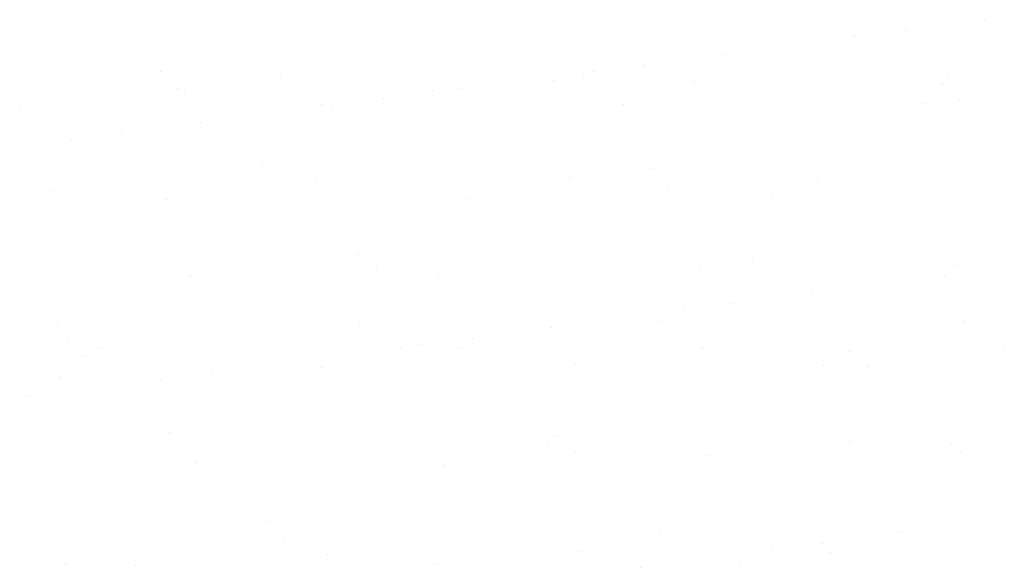
# Model space of a CAD drawing. Extents: x 16 to 252, y 17 to 337.
# Drawn here: x 90 to 100, y 168 to 174 of the extents above; entities that cross this region are included whole.
import ezdxf

# ---------------------------------------------------------------- set-up
doc = ezdxf.new("R2010")
doc.units = 0
doc.header["$MEASUREMENT"] = 0
doc.layers.add('BORDER', color=7, linetype='Continuous')

msp = doc.modelspace()

# ---------------------------------------------------------------- linework, layer by layer
at = {"layer": 'BORDER', "color": 7, "linetype": 'Continuous'}
for p, q in [((99.772, 173.663), (99.772, 173.663)), ((98.439, 173.487), (98.439, 173.487)), ((98.959, 173.556), (98.959, 173.556)), ((97.08, 173.308), (97.08, 173.308)), ((96.267, 173.201), (96.267, 173.201)), ((91.277, 173.125), (91.277, 173.125)), ((95.637, 173.06), (95.637, 173.06)), ((95.747, 173.133), (95.747, 173.133)), ((98.751, 173.066), (98.751, 173.066)), ((99.407, 173.06), (99.407, 173.06)), ((92.522, 173.055), (92.522, 173.055)), ((95.337, 173.037), (95.337, 173.037)), ((96.789, 173.027), (96.789, 173.027)), ((99.339, 173.002), (99.339, 173.002)), ((91.461, 172.956), (91.461, 172.956)), ((91.53, 172.942), (91.53, 172.942)), ((94.088, 172.93), (94.088, 172.93)), ((94.389, 172.954), (94.389, 172.954)), ((89.83, 172.78), (89.83, 172.78)), ((92.944, 172.786), (92.944, 172.786)), ((93.055, 172.778), (93.055, 172.778)), ((93.576, 172.847), (93.576, 172.847)), ((96.058, 172.792), (96.058, 172.792)), ((99.172, 172.797), (99.172, 172.797)), ((99.523, 172.834), (99.523, 172.834)), ((91.697, 172.599), (91.697, 172.599)), ((90.884, 172.492), (90.884, 172.492)), ((90.363, 172.424), (90.363, 172.424)), ((92.331, 172.159), (92.331, 172.159)), ((96.333, 172.125), (96.333, 172.125)), ((92.882, 172.004), (92.882, 172.004)), ((95.5, 172.038), (95.5, 172.038)), ((96.517, 171.956), (96.517, 171.956)), ((98.058, 172.025), (98.058, 172.025)), ((90.181, 171.907), (90.181, 171.907)), ((91.348, 171.813), (91.348, 171.813)), ((94.462, 171.819), (94.462, 171.819)), ((97.576, 171.825), (97.576, 171.825)), ((93.326, 171.247), (93.326, 171.247)), ((97.387, 171.159), (97.387, 171.159)), ((99.47, 171.133), (99.47, 171.133)), ((93.511, 171.078), (93.511, 171.078)), ((96.852, 171.1), (96.852, 171.1)), ((99.881, 171.088), (99.881, 171.088)), ((91.593, 171.015), (91.593, 171.015)), ((94.151, 171.003), (94.151, 171.003)), ((99.361, 171.019), (99.361, 171.019)), ((98.002, 170.84), (98.002, 170.84)), ((97.189, 170.733), (97.189, 170.733)), ((96.669, 170.665), (96.669, 170.665)), ((90.216, 170.545), (90.216, 170.545)), ((93.33, 170.551), (93.33, 170.551)), ((96.444, 170.556), (96.444, 170.556)), ((99.558, 170.562), (99.558, 170.562)), ((95.31, 170.486), (95.31, 170.486)), ((90.32, 170.369), (90.32, 170.369)), ((94.498, 170.379), (94.498, 170.379)), ((90.638, 170.276), (90.638, 170.276)), ((93.752, 170.282), (93.752, 170.282)), ((93.977, 170.31), (93.977, 170.31)), ((94.381, 170.281), (94.381, 170.281)), ((96.866, 170.288), (96.866, 170.288)), ((98.382, 170.247), (98.382, 170.247)), ((99.98, 170.293), (99.98, 170.293)), ((90.505, 170.201), (90.505, 170.201)), ((92.619, 170.132), (92.619, 170.132)), ((91.806, 170.025), (91.806, 170.025)), ((92.945, 170.077), (92.945, 170.077)), ((95.563, 170.111), (95.563, 170.111)), ((98.121, 170.099), (98.121, 170.099)), ((98.566, 170.078), (98.566, 170.078)), ((90.244, 169.98), (90.244, 169.98)), ((91.285, 169.956), (91.285, 169.956)), ((89.927, 169.777), (89.927, 169.777)), ((91.375, 169.403), (91.375, 169.403)), ((92.156, 169.309), (92.156, 169.309)), ((95.27, 169.315), (95.27, 169.315)), ((95.376, 169.369), (95.376, 169.369)), ((98.384, 169.32), (98.384, 169.32)), ((99.436, 169.281), (99.436, 169.281)), ((99.533, 169.207), (99.533, 169.207)), ((95.56, 169.2), (95.56, 169.2)), ((96.915, 169.173), (96.915, 169.173)), ((91.656, 169.088), (91.656, 169.088)), ((94.214, 169.076), (94.214, 169.076)), ((92.37, 168.491), (92.37, 168.491)), ((96.43, 168.403), (96.43, 168.403)), ((92.554, 168.322), (92.554, 168.322)), ((98.924, 168.373), (98.924, 168.373)), ((97.591, 168.197), (97.591, 168.197)), ((98.111, 168.266), (98.111, 168.266)), ((93.008, 168.151), (93.008, 168.151)), ((95.626, 168.184), (95.626, 168.184)), ((98.184, 168.172), (98.184, 168.172)), ((90.307, 168.053), (90.307, 168.053)), ((91.024, 168.041), (91.024, 168.041)), ((94.138, 168.046), (94.138, 168.046)), ((96.232, 168.018), (96.232, 168.018)), ((97.252, 168.052), (97.252, 168.052))]:
    msp.add_line(p, q, dxfattribs=at)

doc.saveas('drawing.dxf')
